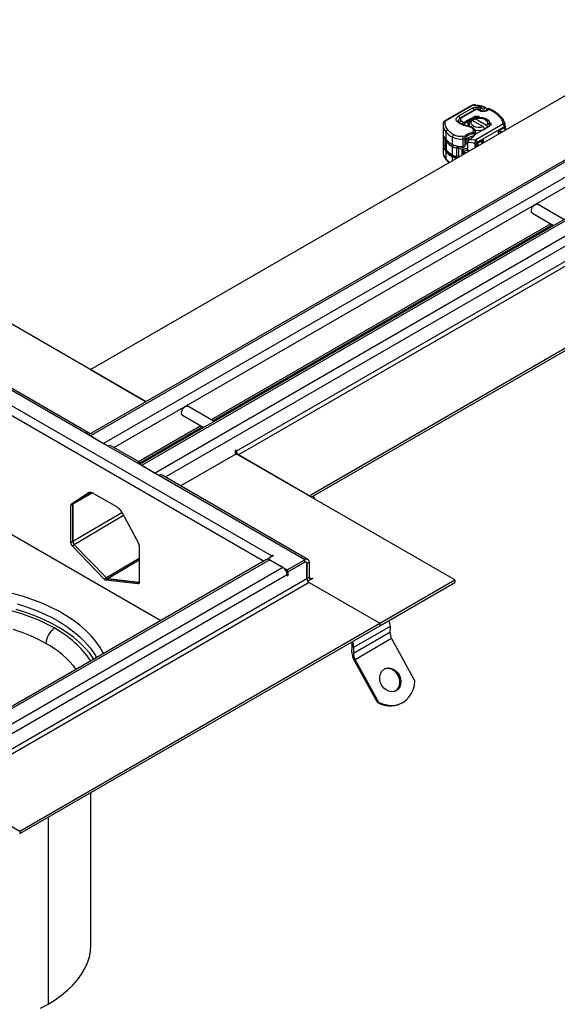
# Model space of a CAD drawing. Units: millimetres. Extents: x 0 to 420, y 0 to 297.
# Drawn here: x 123 to 140, y 58 to 90 of the extents above; entities that cross this region are included whole.
import ezdxf

# ---------------------------------------------------------------- set-up
doc = ezdxf.new("R2010")
doc.units = ezdxf.units.MM

msp = doc.modelspace()

# ---------------------------------------------------------------- linework, layer by layer
at = {"color": 7, "linetype": 'Continuous', "lineweight": 25}
for p, q in [((125.3779, 78.2139), (188.4754, 114.6393)), ((190.2375, 113.5743), (125.3193, 76.0979)), ((190.3375, 113.5644), (125.3779, 76.0641)), ((190.7617, 113.3195), (125.8022, 75.8192)), ((190.9031, 113.0746), (126.1436, 75.6897)), ((191.8874, 112.6219), (126.9693, 75.1454)), ((191.9874, 112.612), (127.0278, 75.1116)), ((127.4521, 74.8667), (192.4116, 112.367)), ((192.5531, 112.1221), (127.7935, 74.7372)), ((130.092, 75.5741), (193.1895, 111.9996)), ((193.2602, 111.8771), (130.1627, 75.4517)), ((132.449, 74.1318), (195.5465, 110.5572)), ((132.5197, 74.091), (195.5465, 110.4756)), ((137.7026, 86.7501), (136.8391, 86.2567)), ((137.7357, 86.7467), (136.8721, 86.2532)), ((137.7372, 86.6663), (137.2853, 86.4081)), ((137.7961, 86.6133), (137.3465, 86.3538)), ((137.8294, 86.61), (137.3799, 86.3505)), ((138.1037, 86.6945), (137.7979, 86.7568)), ((137.9001, 86.6188), (137.9148, 86.6156)), ((137.9384, 86.6242), (137.9143, 86.6295)), ((138.0334, 86.675), (137.9542, 86.6934)), ((138.121, 86.7045), (138.1226, 86.7039)), ((138.1988, 86.6073), (138.1988, 86.614)), ((137.5838, 86.2829), (137.7983, 86.3972)), ((137.8209, 86.3558), (137.6064, 86.2416)), ((137.7688, 86.3001), (137.8172, 86.3266)), ((137.7688, 86.2457), (137.7688, 86.3001)), ((137.8209, 86.3558), (137.7983, 86.3972)), ((137.8172, 86.3266), (138.1823, 86.1158)), ((137.8209, 86.3278), (137.8209, 86.3558)), ((137.8746, 86.3413), (137.8746, 86.3483)), ((137.953, 86.3834), (137.9244, 86.3471)), ((137.953, 86.3834), (137.9644, 86.3653)), ((137.9549, 86.3446), (137.9644, 86.3653)), ((137.9946, 86.5732), (138.0234, 86.565)), ((138.0417, 86.5747), (138.0129, 86.5828)), ((138.1544, 86.2952), (138.1412, 86.3028)), ((136.7824, 86.1292), (136.7824, 85.2583)), ((137.3664, 86.2562), (137.449, 86.2053)), ((137.449, 86.2053), (137.4522, 86.2072)), ((137.449, 86.2053), (137.4741, 86.1654)), ((137.4522, 86.2072), (137.5731, 86.277)), ((137.4522, 86.2072), (137.4758, 86.1664)), ((137.4741, 86.1654), (137.4758, 86.1664)), ((137.4758, 86.1664), (137.5967, 86.2362)), ((137.5731, 86.277), (137.5838, 86.2829)), ((137.5967, 86.2362), (137.5731, 86.277)), ((137.5838, 86.2829), (137.6064, 86.2416)), ((137.5967, 86.0873), (137.5967, 86.2362)), ((137.6064, 86.2416), (137.6064, 86.0855)), ((137.6193, 86.1396), (137.6193, 86.083)), ((137.7229, 86.2722), (137.6745, 86.2457)), ((138.0881, 86.0614), (137.7229, 86.2722)), ((138.0964, 85.9749), (137.794, 85.8003)), ((138.7145, 86.1467), (137.846, 85.6453)), ((138.7616, 86.065), (137.8932, 85.5637)), ((138.0822, 85.9669), (138.2801, 86.0907)), ((138.0822, 85.9669), (138.1067, 85.9811)), ((138.1271, 85.995), (138.0881, 86.0614)), ((138.1067, 85.9811), (138.0964, 85.9749)), ((138.3046, 86.1049), (138.1067, 85.9811)), ((138.1823, 86.1158), (138.2194, 86.0527)), ((138.2429, 86.161), (138.2923, 86.1897)), ((138.2637, 86.1504), (138.2429, 86.161)), ((138.2637, 86.1403), (138.2637, 86.1504)), ((138.283, 86.114), (138.2729, 86.0862)), ((138.3046, 86.1049), (138.2801, 86.0907)), ((138.5795, 85.9327), (138.7616, 86.0378)), ((138.7616, 86.065), (138.7616, 86.0378)), ((138.7909, 86.0791), (138.7907, 86.0588)), ((138.7908, 86.1083), (138.7909, 86.1059)), ((138.7909, 86.0786), (138.7909, 86.1059)), ((136.8194, 85.7393), (136.8008, 85.7287)), ((136.8008, 85.7287), (136.8008, 85.4456)), ((136.8516, 85.6664), (136.8516, 85.3942)), ((136.8778, 85.6524), (136.8778, 85.8919)), ((137.0849, 85.4892), (137.0849, 85.7287)), ((137.4228, 85.761), (137.5011, 85.7732)), ((137.4352, 85.4293), (137.4352, 85.6688)), ((137.4934, 85.4556), (137.4934, 85.6769)), ((137.5154, 85.6345), (137.5154, 85.6889)), ((137.5999, 85.6307), (137.5999, 85.71)), ((137.6084, 85.7145), (137.6084, 85.636)), ((137.6149, 85.6395), (137.6149, 85.7178)), ((137.6178, 85.6529), (137.6149, 85.6542)), ((137.6149, 85.6539), (137.6176, 85.6524)), ((137.6423, 85.6551), (137.627, 85.6451)), ((137.6423, 85.6551), (137.6362, 85.6516)), ((137.684, 85.6791), (137.6423, 85.6551)), ((137.6423, 85.6551), (137.821, 85.6397)), ((137.6598, 85.6651), (137.684, 85.6791)), ((137.738, 85.7562), (137.738, 85.7342)), ((137.742, 85.8856), (137.7631, 85.9354)), ((137.7558, 85.7638), (137.794, 85.8003)), ((137.7868, 85.7962), (137.7558, 85.7638)), ((137.7854, 85.8165), (137.7854, 85.7947)), ((137.7868, 85.7962), (137.794, 85.8003)), ((137.8122, 85.8293), (137.8122, 85.8109)), ((137.8303, 85.8905), (137.8296, 85.8782)), ((137.8296, 85.8782), (137.8296, 85.8209)), ((137.8303, 85.8213), (137.8303, 85.8906)), ((138.5795, 85.835), (138.5795, 85.9327)), ((136.8008, 85.4456), (136.8516, 85.4746)), ((136.8553, 85.3682), (136.8193, 85.3476)), ((136.8909, 85.3035), (136.8909, 85.5757)), ((137.0859, 85.1561), (137.0859, 85.4283)), ((137.2291, 85.1058), (137.2291, 85.378)), ((137.2859, 85.3874), (137.2859, 85.0882)), ((137.462, 85.2637), (137.395, 85.3453)), ((137.395, 85.3453), (137.4442, 85.2518)), ((137.395, 85.1512), (137.395, 85.3453)), ((137.5034, 85.4674), (137.5034, 85.6253)), ((137.5086, 85.628), (137.5086, 85.5431)), ((137.5086, 85.5431), (137.5706, 85.5788)), ((137.5706, 85.5244), (137.5322, 85.5022)), ((137.5762, 85.5715), (137.5706, 85.5897)), ((137.5706, 85.5897), (137.5706, 85.3444)), ((137.5762, 85.5715), (137.5762, 85.2994)), ((137.627, 85.6451), (137.6047, 85.634)), ((137.6194, 85.6418), (137.6047, 85.634)), ((137.6375, 85.6523), (137.61, 85.6368)), ((137.6149, 85.6306), (137.6149, 85.639)), ((137.8182, 85.5468), (137.8182, 85.3955)), ((137.8217, 85.3975), (137.8217, 85.5196)), ((137.8932, 85.5365), (138.0753, 85.6416)), ((137.8932, 85.5365), (137.8932, 85.5637)), ((138.0753, 85.6416), (138.0753, 85.5439)), ((136.8778, 85.0209), (136.8778, 85.2604)), ((137.0849, 84.9721), (137.0849, 85.0973)), ((137.4442, 85.1796), (137.4442, 85.2518)), ((137.462, 85.2637), (137.5035, 85.2138)), ((140.6888, 83.0655), (139.8391, 83.5561)), ((139.6724, 83.2674), (140.3554, 82.8731)), ((140.2641, 82.9258), (129.2838, 76.587)), ((140.3226, 82.892), (129.3423, 76.5532)), ((127.1813, 77.1728), (120.6639, 80.9352)), ((125.2365, 76.1457), (120.5224, 78.8671)), ((125.3365, 76.1556), (120.6224, 78.877)), ((120.7346, 78.2548), (131.2469, 72.1862)), ((125.3779, 78.2139), (127.1813, 77.1728)), ((130.9762, 72.0159), (120.6639, 77.969)), ((129.3751, 76.5343), (128.5254, 77.0248)), ((128.3587, 76.7361), (129.0417, 76.3418)), ((125.9436, 75.7375), (125.2365, 76.1457)), ((128.9504, 76.3945), (126.9366, 75.2319)), ((129.0089, 76.3608), (126.9943, 75.1978)), ((125.3779, 76.0641), (125.8022, 75.8192)), ((126.8864, 75.1933), (125.9436, 75.7375)), ((126.9864, 75.2032), (126.0436, 75.7474)), ((128.2886, 74.4514), (130.092, 75.4925)), ((130.0731, 75.6041), (130.092, 75.615)), ((130.0731, 75.4816), (130.0731, 75.6041)), ((130.092, 75.5741), (130.0731, 75.585)), ((130.092, 75.615), (130.092, 75.5741)), ((137.163, 71.4105), (130.092, 75.4925)), ((127.5935, 74.7851), (126.8864, 75.1933)), ((132.449, 74.1318), (130.1627, 75.4517)), ((127.4521, 74.8667), (127.0278, 75.1116)), ((132.3076, 72.0637), (127.5935, 74.7851)), ((132.4076, 72.0736), (127.6935, 74.795)), ((124.7605, 73.8597), (125.308, 74.2216)), ((125.45, 74.2239), (124.8122, 73.8558)), ((125.4128, 74.2362), (124.8312, 73.9005)), ((125.3382, 74.2356), (124.8312, 73.9005)), ((124.8312, 73.9005), (125.3382, 74.2356)), ((125.3197, 74.2283), (125.308, 74.2216)), ((125.4804, 74.2087), (126.2182, 73.7827)), ((124.8312, 73.9005), (124.7605, 73.8597)), ((132.578, 74.1246), (132.6323, 74.026)), ((121.4417, 73.6823), (127.6522, 70.097)), ((124.8122, 73.8558), (124.7415, 73.815)), ((124.7415, 72.609), (124.7415, 73.815)), ((124.8122, 73.8558), (124.8122, 72.6498)), ((124.8122, 72.6498), (124.8122, 73.8558)), ((126.3972, 73.5846), (124.8122, 72.6498)), ((126.3906, 73.5966), (126.9381, 72.6026)), ((126.4506, 73.4878), (124.857, 72.548)), ((124.8122, 72.6498), (124.7415, 72.609)), ((124.857, 72.548), (124.7863, 72.5072)), ((125.8234, 71.4367), (124.7863, 72.5072)), ((124.857, 72.548), (125.8941, 71.4775)), ((125.8941, 71.4775), (124.857, 72.548)), ((126.9571, 72.5359), (126.9571, 71.33)), ((131.0762, 72.0736), (120.7053, 66.0866)), ((131.1762, 72.0637), (120.8053, 66.0767)), ((126.9571, 72.1045), (125.8941, 71.4775)), ((126.9571, 72.044), (125.9459, 71.4476)), ((131.3011, 72.1957), (131.1243, 72.0936)), ((131.1243, 72.0936), (131.7419, 71.7371)), ((131.1243, 72.0936), (131.1243, 72.0823)), ((131.1762, 72.0637), (131.6005, 71.8188)), ((131.2469, 72.1862), (131.2823, 72.2066)), ((131.2469, 72.1862), (131.2469, 72.1644)), ((131.2823, 72.2066), (131.3011, 72.1957)), ((131.2823, 72.2066), (131.2823, 72.1848)), ((131.7419, 71.7371), (132.3076, 72.0637)), ((131.7419, 71.6555), (132.3076, 71.982)), ((132.3076, 71.982), (131.7607, 71.6664)), ((132.3076, 71.982), (132.3076, 72.0637)), ((132.449, 71.982), (132.3783, 71.9412)), ((132.449, 71.982), (132.449, 71.4921)), ((121.2296, 65.8318), (131.6005, 71.8188)), ((131.7229, 71.6664), (131.7419, 71.6555)), ((131.7419, 71.7371), (131.7419, 71.6555)), ((131.7607, 71.6664), (131.7607, 71.5439)), ((132.3783, 71.9412), (132.3783, 71.4513)), ((132.3783, 71.4513), (132.3783, 71.9412)), ((120.7346, 64.7295), (132.3783, 71.4513)), ((132.449, 71.3288), (120.8053, 64.6071)), ((131.7419, 71.5738), (121.371, 65.5868)), ((125.8941, 71.4775), (125.8234, 71.4367)), ((125.9459, 71.4476), (125.8752, 71.4068)), ((126.9123, 71.2798), (125.8752, 71.4068)), ((125.9459, 71.4476), (126.9569, 71.3239)), ((126.9569, 71.3239), (125.9459, 71.4476)), ((131.7419, 71.5738), (131.7419, 71.533)), ((131.7607, 71.5439), (131.7419, 71.5548)), ((131.7607, 71.5439), (131.7419, 71.533)), ((132.3783, 71.4513), (132.449, 71.4921)), ((132.4102, 71.3663), (132.4066, 71.3696)), ((132.5739, 71.4608), (132.4093, 71.3658)), ((132.449, 71.4921), (132.5197, 71.4513)), ((132.449, 71.3288), (134.7353, 70.009)), ((132.449, 71.3288), (134.7353, 70.009)), ((132.5197, 71.4513), (132.555, 71.4717)), ((132.5197, 71.4513), (132.5197, 71.4295)), ((132.555, 71.4717), (132.5739, 71.4608)), ((132.555, 71.4717), (132.555, 71.4499)), ((134.7353, 70.009), (137.163, 71.4105)), ((134.7353, 69.9273), (137.163, 71.3288)), ((137.163, 71.4105), (137.163, 71.3288)), ((126.9522, 71.3029), (126.9123, 71.2798)), ((123.0916, 63.2872), (134.7353, 70.009)), ((123.0916, 63.2055), (134.7353, 69.9273)), ((135.0683, 69.9058), (133.8898, 69.2255)), ((134.7353, 70.009), (134.7353, 69.9273)), ((134.7353, 70.009), (134.7353, 69.9273)), ((135.0683, 69.9058), (135.0625, 69.7187)), ((133.884, 69.0384), (135.0625, 69.7187)), ((135.1194, 69.5103), (133.9409, 68.83)), ((135.1194, 69.5103), (135.8745, 68.1393)), ((133.8369, 69.0675), (133.8427, 69.2546)), ((133.8898, 69.2255), (133.884, 69.0384)), ((134.6615, 67.4417), (133.9064, 68.8127)), ((133.9409, 68.83), (134.696, 67.459)), ((134.696, 67.459), (134.6615, 67.4417)), ((135.4064, 67.4107), (135.4409, 67.4279)), ((120.8053, 64.6071), (123.0916, 63.2872)), ((125.3972, 59.625), (125.3972, 64.5365)), ((124.0108, 63.7362), (124.0108, 57.6929)), ((123.0916, 63.2872), (123.0916, 63.2055))]:
    msp.add_line(p, q, dxfattribs=at)
at = {"color": 7, "linetype": 'Continuous', "lineweight": 25, "flags": 128}
for points in [[(137.8067, 86.7684), (137.8064, 86.7684), (137.8038, 86.767), (137.8009, 86.763), (137.7979, 86.7568)], [(137.9143, 86.6295), (137.9132, 86.6296), (137.9091, 86.6284), (137.9047, 86.6248), (137.9001, 86.6188)], [(137.8172, 86.3266), (137.8988, 86.3448), (137.9862, 86.3467), (138.07, 86.3322), (138.1412, 86.3029), (138.1921, 86.2618), (138.2172, 86.2134), (138.2138, 86.1629), (138.1823, 86.1158)], [(138.0973, 86.5575), (138.0958, 86.5639), (138.0944, 86.568), (138.0931, 86.5696), (138.0929, 86.5696)], [(137.2729, 86.2441), (137.2737, 86.2543), (137.2796, 86.2738)], [(137.2792, 86.2244), (137.277, 86.2339), (137.2761, 86.244)], [(137.5904, 86.0752), (137.5938, 86.0814), (137.597, 86.0853), (137.6, 86.0867), (137.6004, 86.0867)], [(138.0881, 86.0614), (138.0064, 86.0432), (137.919, 86.0413), (137.8352, 86.0558), (137.7641, 86.0851), (137.7132, 86.1262), (137.6881, 86.1746), (137.6914, 86.2251), (137.7229, 86.2722)], [(138.2637, 86.1504), (138.2759, 86.1454), (138.2858, 86.1388), (138.2929, 86.1312), (138.297, 86.1229), (138.2976, 86.1142), (138.2949, 86.1057), (138.289, 86.0977), (138.2801, 86.0907)], [(137.5762, 85.2994), (137.6057, 85.2943), (137.6351, 85.2898)], [(139.6724, 83.2674), (139.6724, 83.2674), (139.6469, 83.2968), (139.6379, 83.3437), (139.6469, 83.4009), (139.6724, 83.4598), (139.7107, 83.5114), (139.7557, 83.5478), (139.8008, 83.5635), (139.8391, 83.5561)], [(128.3587, 76.7361), (128.3587, 76.7361), (128.3332, 76.7655), (128.3242, 76.8124), (128.3332, 76.8697), (128.3587, 76.9286), (128.3969, 76.9802), (128.442, 77.0165), (128.4871, 77.0322), (128.5254, 77.0248)], [(126.9571, 71.33), (126.9563, 71.3182), (126.954, 71.3077), (126.9501, 71.2986), (126.9449, 71.2911), (126.9383, 71.2853), (126.9305, 71.2815), (126.9218, 71.2797), (126.9123, 71.2798)], [(125.806, 69.0312), (125.695, 69.2226), (125.5605, 69.4122), (125.4047, 69.5963), (125.2281, 69.774), (125.0315, 69.9445), (124.8159, 70.1072), (124.5821, 70.2614), (124.3311, 70.4062), (124.0642, 70.5412), (123.7823, 70.6657), (123.4868, 70.7791), (123.179, 70.8811), (122.8602, 70.9711)], [(124.223, 69.8451), (123.9718, 69.9805), (123.7052, 70.1057), (123.4244, 70.2201), (123.1308, 70.3232), (122.8256, 70.4145)], [(125.4932, 68.8506), (125.3587, 69.0357), (125.2023, 69.2159), (125.0253, 69.3895), (124.8283, 69.5558), (124.6124, 69.7141), (124.3784, 69.8636), (124.1275, 70.0036), (123.8608, 70.1336), (123.5795, 70.2528), (123.2849, 70.3608), (122.9783, 70.4571)], [(123.0095, 70.6385), (123.3138, 70.5414), (123.6062, 70.4327), (123.8852, 70.3129), (124.1497, 70.1825), (124.3983, 70.0422), (124.63, 69.8925), (124.8438, 69.7341), (125.0386, 69.5678), (125.2136, 69.3944), (125.368, 69.2145), (125.5011, 69.029), (125.5791, 68.9002)], [(123.9401, 69.3552), (123.6981, 69.4853), (123.4405, 69.6051), (123.1688, 69.714), (122.8844, 69.8114)], [(135.2696, 67.8276), (135.1932, 67.798), (135.1095, 67.7922), (135.0237, 67.8107), (134.9412, 67.8523), (134.8673, 67.9143), (134.8065, 67.9929), (134.7627, 68.0831), (134.7386, 68.1792), (134.7358, 68.2753), (134.7544, 68.3652), (134.7932, 68.4433), (134.8499, 68.5048), (134.9208, 68.5458), (135.0015, 68.5636), (135.0869, 68.5571), (135.1717, 68.5269), (135.2505, 68.4747), (135.3184, 68.4038), (135.3711, 68.3188), (135.4053, 68.2249), (135.4189, 68.128), (135.4109, 68.0343), (135.382, 67.9496), (135.3339, 67.8792), (135.2696, 67.8276)], [(135.2351, 67.8104), (135.2994, 67.862), (135.3475, 67.9324), (135.3765, 68.0171), (135.3844, 68.1108), (135.3708, 68.2077), (135.3366, 68.3016), (135.2839, 68.3866), (135.216, 68.4575), (135.1372, 68.5097), (135.0524, 68.5399), (134.967, 68.5463), (134.8863, 68.5285), (134.881, 68.5264)], [(134.696, 67.459), (134.8289, 67.4011), (134.9649, 67.3651), (135.1008, 67.3517), (135.2337, 67.3614), (135.3605, 67.3938), (135.4786, 67.4482), (135.5851, 67.5234), (135.6779, 67.6178), (135.7547, 67.7292), (135.8139, 67.8552), (135.8541, 67.9929), (135.8745, 68.1393)], [(124.0108, 57.6929), (124.2386, 57.834), (124.4485, 57.984), (124.6396, 58.1422), (124.8109, 58.3078), (124.9615, 58.48), (125.0907, 58.6578), (125.1979, 58.8405), (125.2825, 59.0271), (125.344, 59.2167), (125.3823, 59.4083), (125.397, 59.6009), (125.3972, 59.625)], [(123.7664, 57.5614), (124.0108, 57.6929)]]:
    msp.add_lwpolyline(points, dxfattribs=at)
at = {"color": 7, "linetype": 'Continuous', "lineweight": 25}
for centre, radius, start, end in [((137.7161, 86.7197), 0.0333, 54.07491, 114.02523), ((137.6792, 86.5782), 0.1055, 14.57814, 56.63202), ((137.8099, 86.5827), 0.0335, 54.38242, 114.30712), ((138.1221, 86.603), 0.1908, 151.69235, 173.22539), ((138.1204, 86.6856), 0.0189, 88.15796, 151.73153), ((137.2294, 86.3217), 0.1029, 2.56834, 57.09304), ((137.3603, 86.3232), 0.0335, 54.38842, 114.23833), ((137.8652, 86.27), 0.0966, 52.48651, 117.3045), ((138.0112, 86.564), 0.019, 84.87449, 150.95509), ((138.0399, 86.5559), 0.0188, 84.13598, 151.09915), ((138.6571, 86.3102), 0.048, 44.4261, 110.31803), ((137.1448, 86.1372), 0.3626, 181.79294, 222.57386), ((136.8436, 86.1724), 0.0577, 81.03007, 173.9461), ((136.8526, 86.2263), 0.0333, 54.07566, 114.01668), ((136.8875, 86.2208), 0.0359, 115.34406, 166.11423), ((137.2741, 86.1741), 0.0403, 54.46513, 117.79898), ((137.4044, 86.171), 0.0933, 114.02489, 165.41773), ((137.7601, 85.953), 0.327, 118.04134, 119.98768), ((137.7477, 86.1412), 0.1276, 124.9783, 210.73635), ((138.6593, 86.0604), 0.1025, 2.60548, 57.39452), ((138.7315, 86.1019), 0.0597, 6.24275, 96.96954), ((138.7413, 86.1105), 0.0498, 294.07357, 354.60629), ((138.7411, 86.0834), 0.05, 294.26477, 355.00259), ((138.9127, 86.0444), 0.1512, 182.508, 215.62296), ((137.2122, 85.9398), 0.4409, 207.00301, 220.6766), ((136.983, 85.6696), 0.1315, 182.36124, 225.55249), ((136.9587, 85.8848), 0.0812, 105.03834, 175.0112), ((137.4299, 86.3796), 0.7366, 221.45308, 242.06948), ((137.1893, 85.7243), 0.1046, 123.96752, 177.56041), ((137.3586, 86.275), 0.611, 243.38279, 277.19874), ((137.0831, 85.6686), 0.3521, 0.02202, 15.21398), ((137.3292, 86.6456), 0.9825, 276.19244, 279.62068), ((137.7682, 85.4364), 0.3212, 95.39474, 141.92089), ((137.7833, 85.4828), 0.3585, 95.29218, 134.73716), ((137.5411, 85.8766), 0.2425, 299.2929, 332.28423), ((137.7655, 85.871), 0.0645, 6.41877, 92.17186), ((137.953, 86.5029), 0.5559, 254.19845, 282.08368), ((137.705, 85.8948), 0.1257, 328.55797, 352.37789), ((137.9189, 86.228), 0.3079, 299.98708, 302.01287), ((137.2122, 85.5478), 0.4409, 207.00301, 220.6766), ((136.9826, 85.3972), 0.1311, 181.29795, 225.60086), ((137.4299, 86.14), 0.7366, 221.45308, 242.06948), ((136.9624, 85.5729), 0.0716, 139.39207, 177.72699), ((137.4417, 86.1015), 0.7615, 223.67002, 242.14501), ((137.3586, 86.0354), 0.611, 243.38279, 277.19874), ((137.1879, 85.4244), 0.1021, 146.9418, 177.83852), ((137.3247, 85.8795), 0.5106, 242.11282, 259.20458), ((137.7516, 86.4304), 1.1423, 245.93999, 251.8052), ((137.8187, 86.6378), 1.3602, 251.85156, 259.73271), ((137.328, 86.4151), 0.9917, 276.20093, 278.25748), ((137.4949, 85.6487), 0.025, 289.87731, 325.17599), ((137.4905, 85.5749), 0.0366, 290.64593, 299.7287), ((137.5598, 85.5454), 0.0512, 182.60548, 237.39452), ((137.8555, 87.1091), 1.5627, 259.70597, 268.6322), ((139.3158, 85.547), 1.4977, 176.45176, 180.00757), ((137.8247, 85.6929), 0.1462, 267.4154, 297.91043), ((137.8252, 85.6642), 0.1446, 268.59959, 298.01686), ((137.7908, 85.559), 0.1025, 2.60548, 57.39452), ((138.0423, 85.5424), 0.1492, 182.27722, 215.85374), ((137.0983, 85.2585), 0.316, 180.05078, 191.96583), ((137.1739, 85.2821), 0.3948, 193.0414, 221.41867), ((137.4299, 85.7481), 0.7366, 221.45308, 242.06948), ((137.3763, 85.4517), 0.6589, 220.83177, 234.15382), ((136.9175, 85.02), 0.0397, 178.6295, 219.71582), ((137.4417, 85.8293), 0.7615, 223.67002, 242.14501), ((136.9294, 85.3022), 0.0385, 177.97614, 222.99932), ((137.324, 85.5454), 0.5079, 241.9128, 257.90221), ((137.1169, 85.1517), 0.0313, 172.02977, 237.7647), ((137.3247, 85.6074), 0.5106, 242.11282, 259.20458), ((125.2916, 76.0794), 0.0863, 31.45585, 129.70851), ((126.0022, 75.6558), 0.1006, 65.69288, 125.61758), ((130.2455, 75.5811), 0.1537, 182.60548, 237.39452), ((126.9415, 75.1269), 0.0863, 31.45585, 129.70851), ((127.6521, 74.7033), 0.1006, 65.69288, 125.61758), ((125.3838, 74.0762), 0.1639, 53.87722, 117.52369), ((124.8635, 73.8604), 0.0515, 128.84755, 185.12439), ((124.8635, 73.8604), 0.0515, 128.84755, 185.12439), ((124.7928, 73.8196), 0.0515, 128.84755, 185.12439), ((125.9603, 73.3708), 0.486, 27.6872, 57.93972), ((124.8974, 72.6168), 0.1561, 182.86857, 224.62007), ((124.9681, 72.6576), 0.1561, 182.86857, 224.62007), ((126.8145, 72.5313), 0.1427, 1.84797, 29.96668), ((131.1176, 71.9819), 0.1006, 54.38242, 114.30712), ((131.3833, 71.9611), 0.2632, 121.22186, 141.85259), ((132.3628, 71.996), 0.0873, 350.78596, 129.20329), ((132.3352, 71.9482), 0.0437, 350.78596, 129.20329), ((132.3352, 71.9482), 0.0437, 350.78596, 129.20329), ((131.4348, 71.5599), 0.3074, 2.60548, 57.39452), ((125.8932, 71.4977), 0.0927, 221.16432, 258.84105), ((125.9639, 71.5385), 0.0927, 221.16432, 258.84105), ((132.5318, 71.4583), 0.1537, 182.60548, 237.39452), ((132.4921, 71.4851), 0.0437, 170.78596, 309.20329), ((134.5204, 69.9102), 0.5479, 359.54671, 20.26874), ((124.5542, 69.3272), 0.6147, 122.60548, 177.39452), ((122.6202, 66.8992), 3.3537, 34.33525, 61.45136), ((133.3419, 69.2298), 0.5479, 359.54671, 20.26874), ((135.4833, 69.7216), 0.4208, 180.38308, 210.1337), ((122.4186, 66.5756), 3.1688, 37.8532, 61.30444), ((133.3881, 69.2591), 0.4546, 359.43431, 17.95676), ((134.3512, 69.0709), 0.5143, 180.38308, 210.1337), ((134.3048, 69.0412), 0.4208, 180.38308, 210.1337), ((135.064, 68.1466), 0.8117, 240.27303, 294.94934)]:
    msp.add_arc(centre, radius, start, end, dxfattribs=at)
for centre, major_axis, ratio, start_param, end_param in [((137.3241, 85.9452), (0.4729, 0.7025), 0.5256165, 4.2959466, 4.3355292), ((137.484, 85.4828), (0.0263, 0.039), 0.5256165, 4.3355292, 4.6712858), ((124.8829, 72.609), (-0.05, 0.0866), 0.5773815, 0.7855378, 1.9811082)]:
    msp.add_ellipse(centre, major_axis=major_axis, ratio=ratio, start_param=start_param, end_param=end_param, dxfattribs=at)
for points, knots in [([(137.8069, 86.7684), (137.797, 86.7692), (137.7702, 86.7715), (137.7333, 86.7652), (137.7106, 86.7541), (137.7026, 86.7501)], [0, 0, 0, 0, 0.2720038, 0.7411175, 1, 1, 1, 1]), ([(137.7979, 86.7568), (137.7923, 86.7573), (137.7812, 86.7583), (137.7644, 86.7567), (137.7485, 86.753), (137.7399, 86.7488), (137.7357, 86.7467)], [0, 0, 0, 0, 0.2498654, 0.4999913, 0.7498656, 1, 1, 1, 1]), ([(137.7372, 86.6663), (137.7519, 86.6734), (137.7819, 86.688), (137.8383, 86.6996), (137.8979, 86.7025), (137.9357, 86.6964), (137.9542, 86.6934)], [0, 0, 0, 0, 0.244907, 0.5, 0.755093, 1, 1, 1, 1]), ([(137.9143, 86.6295), (137.9046, 86.6311), (137.8782, 86.6353), (137.8357, 86.6316), (137.8085, 86.619), (137.7961, 86.6133)], [0, 0, 0, 0, 0.2422051, 0.6537851, 1, 1, 1, 1]), ([(138.1207, 86.7034), (138.088, 86.7124), (138.0106, 86.7336), (137.9048, 86.7544), (137.8317, 86.7643), (137.8066, 86.7677)], [0, 0, 0, 0, 0.3244295, 0.7687372, 1, 1, 1, 1]), ([(137.9148, 86.6156), (137.9198, 86.6192), (137.9284, 86.6254), (137.9354, 86.6238), (137.9382, 86.6232)], [0, 0, 0, 0, 0.5912945, 1, 1, 1, 1]), ([(137.9464, 86.6196), (137.9422, 86.6209), (137.9326, 86.6238), (137.9212, 86.6185), (137.9148, 86.6156)], [0, 0, 0, 0, 0.44524337, 1, 1, 1, 1]), ([(137.9382, 86.6232), (137.9396, 86.6232), (137.9435, 86.6233), (137.9461, 86.6203), (137.9478, 86.6184)], [0, 0, 0, 0, 0.365143, 1, 1, 1, 1]), ([(137.958, 86.612), (137.9577, 86.6125), (137.9557, 86.6157), (137.9519, 86.6189), (137.9476, 86.6195), (137.9464, 86.6196)], [0, 0, 0, 0, 0.1047316, 0.7640281, 1, 1, 1, 1]), ([(138.013, 86.5829), (138.005, 86.5855), (137.989, 86.5907), (137.9713, 86.6005), (137.961, 86.6087), (137.9589, 86.6115), (137.9584, 86.6123)], [0, 0, 0, 0, 0.2944926, 0.5912029, 0.8875704, 1, 1, 1, 1]), ([(137.9719, 86.606), (137.9729, 86.6102), (137.975, 86.6188), (137.981, 86.6317), (137.9915, 86.6478), (138.0085, 86.665), (138.0251, 86.6717), (138.0334, 86.675)], [0, 0, 0, 0, 0.1383354, 0.28723197, 0.42938022, 0.71411998, 1, 1, 1, 1]), ([(138.0334, 86.675), (138.0327, 86.6724), (138.0313, 86.6671), (138.0343, 86.659), (138.0407, 86.6515), (138.0507, 86.6456), (138.0627, 86.6415), (138.0761, 86.6395), (138.0903, 86.6395), (138.1041, 86.6421), (138.1162, 86.6467), (138.1251, 86.6531), (138.1308, 86.6604), (138.1328, 86.6683), (138.131, 86.6766), (138.1248, 86.6841), (138.1157, 86.6905), (138.1077, 86.6932), (138.1037, 86.6945)], [0, 0, 0, 0, 0.0615029, 0.1230828, 0.1879669, 0.2530095, 0.3126411, 0.3724309, 0.4361362, 0.4999968, 0.5637021, 0.6275628, 0.6871943, 0.746984, 0.8118682, 0.876911, 0.9384171, 1, 1, 1, 1]), ([(138.2031, 86.6124), (138.2016, 86.6099), (138.1985, 86.6049), (138.1798, 86.5916), (138.1562, 86.5814), (138.1288, 86.5739), (138.1071, 86.5702), (138.0943, 86.5698), (138.093, 86.5697)], [0, 0, 0, 0, 0.2183366, 0.437584, 0.6141017, 0.7790379, 0.9778616, 1, 1, 1, 1]), ([(138.2614, 86.6335), (138.2541, 86.6238), (138.2393, 86.6042), (138.1999, 86.5807), (138.1516, 86.5636), (138.1151, 86.5595), (138.0973, 86.5575)], [0, 0, 0, 0, 0.2449594, 0.5, 0.7550406, 1, 1, 1, 1]), ([(138.1988, 86.614), (138.1976, 86.6242), (138.1953, 86.6443), (138.1774, 86.671), (138.1525, 86.6923), (138.1323, 86.7002), (138.1226, 86.7039)], [0, 0, 0, 0, 0.2638722, 0.521994, 0.7689514, 1, 1, 1, 1]), ([(138.2614, 86.6335), (138.2531, 86.6343), (138.2367, 86.6359), (138.2154, 86.6279), (138.2075, 86.6172), (138.2036, 86.612)], [0, 0, 0, 0, 0.3375953, 0.6751906, 1, 1, 1, 1]), ([(138.2473, 86.6442), (138.2391, 86.6414), (138.2258, 86.6368), (138.2115, 86.6248), (138.207, 86.6164), (138.205, 86.6127)], [0, 0, 0, 0, 0.4735784, 0.772179, 1, 1, 1, 1]), ([(138.2898, 86.6391), (138.2895, 86.6393), (138.2829, 86.6441), (138.2675, 86.6465), (138.2535, 86.6449), (138.2473, 86.6442)], [0, 0, 0, 0, 0.0228654, 0.5606541, 1, 1, 1, 1]), ([(138.2893, 86.6389), (138.2855, 86.6401), (138.2774, 86.6428), (138.2669, 86.6367), (138.2614, 86.6335)], [0, 0, 0, 0, 0.4630158, 1, 1, 1, 1]), ([(138.691, 86.343), (138.6683, 86.369), (138.6202, 86.4239), (138.5286, 86.5001), (138.4209, 86.5712), (138.3402, 86.6174), (138.2931, 86.6374), (138.2893, 86.639)], [0, 0, 0, 0, 0.2263351, 0.4781753, 0.728902, 0.9778967, 1, 1, 1, 1]), ([(137.2553, 86.2097), (137.2403, 86.225), (137.2092, 86.2566), (137.202, 86.3124), (137.2259, 86.3666), (137.2659, 86.3946), (137.2853, 86.4081)], [0, 0, 0, 0, 0.2421088, 0.5, 0.7578912, 1, 1, 1, 1]), ([(137.3466, 86.3537), (137.3463, 86.3535), (137.3338, 86.3478), (137.3132, 86.3304), (137.2887, 86.2996), (137.2753, 86.2681), (137.2776, 86.2491), (137.2783, 86.2439)], [0, 0, 0, 0, 0.0085842, 0.2848392, 0.5786464, 0.8857924, 1, 1, 1, 1]), ([(137.3799, 86.3505), (137.3707, 86.344), (137.3518, 86.3307), (137.3407, 86.3049), (137.3443, 86.2784), (137.3592, 86.2634), (137.3664, 86.2562)], [0, 0, 0, 0, 0.2421088, 0.5, 0.7578912, 1, 1, 1, 1]), ([(137.8746, 86.3483), (137.8797, 86.3485), (137.8903, 86.349), (137.9039, 86.3487), (137.9157, 86.3479), (137.9212, 86.3471), (137.924, 86.3466)], [0, 0, 0, 0, 0.2432246, 0.4994914, 0.7382126, 1, 1, 1, 1]), ([(137.9644, 86.3653), (137.9851, 86.3651), (138.0265, 86.3648), (138.1065, 86.352), (138.1961, 86.3205), (138.271, 86.2607), (138.2852, 86.2134), (138.2923, 86.1897)], [0, 0, 0, 0, 0.1252838, 0.2506914, 0.5000424, 0.7491854, 1, 1, 1, 1]), ([(138.0824, 86.5693), (138.0731, 86.5697), (138.0602, 86.5704), (138.0469, 86.5731), (138.0429, 86.5744), (138.0418, 86.5748)], [0, 0, 0, 0, 0.6466041, 0.9011351, 1, 1, 1, 1]), ([(138.7876, 86.1221), (138.7873, 86.1308), (138.7861, 86.167), (138.7638, 86.229), (138.7314, 86.2944), (138.7005, 86.3301), (138.6898, 86.3425)], [0, 0, 0, 0, 0.1106759, 0.4599926, 0.8125168, 1, 1, 1, 1]), ([(136.789, 86.1852), (136.7862, 86.1739), (136.7814, 86.1541), (136.7836, 86.134), (136.7845, 86.1254)], [0, 0, 0, 0, 0.5725235, 1, 1, 1, 1]), ([(136.8391, 86.2567), (136.8299, 86.2504), (136.8106, 86.2374), (136.793, 86.2114), (136.7885, 86.1925), (136.7868, 86.1854)], [0, 0, 0, 0, 0.36393775, 0.76147155, 1, 1, 1, 1]), ([(137.2979, 86.207), (137.2967, 86.2079), (137.2877, 86.2141), (137.2793, 86.2258), (137.2732, 86.2372), (137.2734, 86.2419), (137.2735, 86.2441)], [0, 0, 0, 0, 0.0511088, 0.3732749, 0.7192783, 1, 1, 1, 1]), ([(137.6006, 86.0868), (137.599, 86.087), (137.5744, 86.0903), (137.5281, 86.1002), (137.463, 86.1186), (137.4015, 86.1426), (137.3467, 86.1717), (137.3118, 86.1938), (137.2986, 86.2063), (137.2978, 86.207)], [0, 0, 0, 0, 0.012443, 0.196874, 0.3845555, 0.5817565, 0.7829393, 0.9865415, 1, 1, 1, 1]), ([(137.4018, 86.1235), (137.4025, 86.1311), (137.4036, 86.1426), (137.4098, 86.1589), (137.4175, 86.1742), (137.4278, 86.188), (137.4394, 86.1991), (137.4458, 86.2032), (137.449, 86.2053)], [0, 0, 0, 0, 0.2512887, 0.3786799, 0.5068557, 0.7419028, 0.8681972, 1, 1, 1, 1]), ([(137.4741, 86.1654), (137.4711, 86.163), (137.4651, 86.1583), (137.4577, 86.1477), (137.4526, 86.136), (137.4519, 86.1288), (137.4516, 86.1252)], [0, 0, 0, 0, 0.2543788, 0.5057555, 0.7538042, 1, 1, 1, 1]), ([(137.7631, 85.9354), (137.7624, 85.9505), (137.761, 85.9817), (137.724, 86.0247), (137.6656, 86.059), (137.615, 86.0699), (137.5904, 86.0752)], [0, 0, 0, 0, 0.2423854, 0.5, 0.7576146, 1, 1, 1, 1]), ([(137.8292, 85.8905), (137.8296, 85.8931), (137.8326, 85.9145), (137.8186, 85.954), (137.7885, 85.9996), (137.746, 86.035), (137.6998, 86.0599), (137.6533, 86.0755), (137.6213, 86.0845), (137.6033, 86.0858), (137.6003, 86.086)], [0, 0, 0, 0, 0.0256909, 0.2148437, 0.3924321, 0.5628412, 0.7294313, 0.8564949, 0.9763217, 1, 1, 1, 1]), ([(138.2637, 86.1279), (138.2681, 86.1241), (138.2732, 86.1198), (138.277, 86.1149), (138.2775, 86.1143)], [0, 0, 0, 0, 0.868583, 1, 1, 1, 1]), ([(138.7909, 86.0791), (138.7899, 86.0545), (138.7884, 86.0191), (138.7915, 85.9788), (138.7972, 85.9652), (138.7987, 85.9615)], [0, 0, 0, 0, 0.62537037, 0.89927552, 1, 1, 1, 1]), ([(138.7909, 86.0791), (138.792, 86.0547), (138.7935, 86.0181), (138.8009, 85.9772), (138.8085, 85.9635), (138.8099, 85.9609)], [0, 0, 0, 0, 0.6148768, 0.9248989, 1, 1, 1, 1]), ([(136.8008, 85.7287), (136.8009, 85.7337), (136.8012, 85.7437), (136.8034, 85.7524), (136.8069, 85.7555), (136.8121, 85.7524), (136.8168, 85.744), (136.8193, 85.7396)], [0, 0, 0, 0, 0.1755646, 0.3506471, 0.5377369, 0.7542062, 1, 1, 1, 1]), ([(136.8537, 85.6884), (136.8533, 85.6872), (136.8508, 85.6791), (136.8525, 85.6706), (136.8539, 85.6633)], [0, 0, 0, 0, 0.1444311, 1, 1, 1, 1]), ([(137.1309, 85.811), (137.1509, 85.8014), (137.1915, 85.7818), (137.2656, 85.7641), (137.3445, 85.7556), (137.397, 85.7593), (137.4228, 85.761)], [0, 0, 0, 0, 0.2464518, 0.5, 0.7535482, 1, 1, 1, 1]), ([(137.4934, 85.6769), (137.4934, 85.681), (137.4935, 85.6893), (137.4939, 85.7036), (137.4946, 85.7184), (137.4958, 85.7361), (137.4978, 85.7564), (137.5, 85.7674), (137.5011, 85.7732)], [0, 0, 0, 0, 0.1320008, 0.264701, 0.398934, 0.5354082, 0.7568201, 1, 1, 1, 1]), ([(137.5011, 85.7732), (137.5142, 85.7864), (137.5408, 85.8131), (137.5986, 85.8458), (137.666, 85.8716), (137.7169, 85.881), (137.742, 85.8856)], [0, 0, 0, 0, 0.2470613, 0.5, 0.7529387, 1, 1, 1, 1]), ([(137.5154, 85.6889), (137.5155, 85.6911), (137.5156, 85.6954), (137.5166, 85.7027), (137.5181, 85.71), (137.5207, 85.7191), (137.5249, 85.7293), (137.529, 85.7347), (137.531, 85.7374)], [0, 0, 0, 0, 0.13168211, 0.26196775, 0.38667619, 0.51474573, 0.75773536, 1, 1, 1, 1]), ([(137.742, 85.8856), (137.7508, 85.8847), (137.7679, 85.8829), (137.7871, 85.8729), (137.7993, 85.862), (137.8066, 85.852), (137.8113, 85.8409), (137.8119, 85.8332), (137.8122, 85.8293)], [0, 0, 0, 0, 0.2437407, 0.4762167, 0.6068078, 0.7373897, 0.8683102, 1, 1, 1, 1]), ([(137.7854, 85.8165), (137.7853, 85.8185), (137.7849, 85.8223), (137.7826, 85.8276), (137.779, 85.8322), (137.7728, 85.8369), (137.7631, 85.8406), (137.7545, 85.84), (137.7502, 85.8397)], [0, 0, 0, 0, 0.13150251, 0.26198675, 0.38814904, 0.51596954, 0.75966272, 1, 1, 1, 1]), ([(138.6829, 85.8947), (138.6775, 85.897), (138.6543, 85.907), (138.6171, 85.921), (138.5921, 85.9288), (138.5795, 85.9327)], [0, 0, 0, 0, 0.1297454, 0.5612568, 1, 1, 1, 1]), ([(138.648, 85.8745), (138.6348, 85.8849), (138.6074, 85.9067), (138.5891, 85.9238), (138.5795, 85.9327)], [0, 0, 0, 0, 0.48099246, 1, 1, 1, 1]), ([(136.8193, 85.3476), (136.8163, 85.355), (136.8106, 85.3687), (136.805, 85.3958), (136.8019, 85.4204), (136.8009, 85.4366), (136.8008, 85.4442), (136.8008, 85.4456)], [0, 0, 0, 0, 0.3015402, 0.5595963, 0.7565468, 0.9544621, 1, 1, 1, 1]), ([(136.8537, 85.3957), (136.8537, 85.383), (136.8537, 85.3518), (136.8718, 85.3103), (136.8935, 85.2868), (136.9023, 85.2773)], [0, 0, 0, 0, 0.2925366, 0.7144893, 1, 1, 1, 1]), ([(137.2389, 85.4384), (137.2377, 85.4347), (137.2341, 85.4233), (137.2301, 85.4009), (137.2294, 85.3856), (137.2291, 85.378)], [0, 0, 0, 0, 0.19279648, 0.59639824, 1, 1, 1, 1]), ([(137.2291, 85.378), (137.2316, 85.3777), (137.2368, 85.3771), (137.2465, 85.3794), (137.2569, 85.3851), (137.268, 85.3895), (137.2782, 85.3901), (137.2835, 85.3882), (137.2859, 85.3874)], [0, 0, 0, 0, 0.1053751, 0.2239328, 0.4709015, 0.7361236, 0.8746205, 1, 1, 1, 1]), ([(137.6047, 85.634), (137.6002, 85.6312), (137.5916, 85.6259), (137.5818, 85.6155), (137.576, 85.6068), (137.5729, 85.6006), (137.571, 85.5948), (137.5708, 85.5914), (137.5706, 85.5897)], [0, 0, 0, 0, 0.2912598, 0.5654459, 0.6879243, 0.8028337, 0.9033298, 1, 1, 1, 1]), ([(137.5762, 85.2994), (137.5762, 85.3011), (137.5761, 85.3047), (137.5757, 85.3127), (137.5746, 85.3233), (137.5728, 85.3352), (137.5713, 85.3414), (137.5706, 85.3444)], [0, 0, 0, 0, 0.1249897, 0.250132, 0.5001608, 0.7505878, 1, 1, 1, 1]), ([(137.627, 85.6451), (137.62, 85.6393), (137.6068, 85.6284), (137.5902, 85.6085), (137.5786, 85.5891), (137.577, 85.5771), (137.5762, 85.5715)], [0, 0, 0, 0, 0.29495325, 0.56260644, 0.79610027, 1, 1, 1, 1]), ([(137.9122, 85.4497), (137.9092, 85.4526), (137.8982, 85.4631), (137.8681, 85.4878), (137.8407, 85.5065), (137.8217, 85.5196)], [0, 0, 0, 0, 0.1007225, 0.3746279, 1, 1, 1, 1]), ([(137.8217, 85.5196), (137.8317, 85.5004), (137.8469, 85.4716), (137.8665, 85.4401), (137.8744, 85.4291), (137.875, 85.4283)], [0, 0, 0, 0, 0.6478728, 0.9745239, 1, 1, 1, 1]), ([(138.0753, 85.6416), (138.0646, 85.6243), (138.0435, 85.5899), (138.029, 85.546), (138.0287, 85.5224), (138.0287, 85.517)], [0, 0, 0, 0, 0.438743, 0.8702543, 1, 1, 1, 1]), ([(138.0753, 85.6416), (138.0676, 85.6226), (138.0526, 85.5849), (138.0443, 85.5431), (138.046, 85.5233), (138.046, 85.5231)], [0, 0, 0, 0, 0.50131211, 0.99436113, 1, 1, 1, 1]), ([(136.7913, 85.1841), (136.7972, 85.1609), (136.8101, 85.1106), (136.8421, 85.0502), (136.8717, 85.0156), (136.8814, 85.0044)], [0, 0, 0, 0, 0.3652558, 0.7933304, 1, 1, 1, 1]), ([(136.9024, 85.2771), (136.9174, 85.261), (136.9541, 85.2216), (137.021, 85.1709), (137.0769, 85.1396), (137.1008, 85.1262)], [0, 0, 0, 0, 0.2808969, 0.692577, 1, 1, 1, 1]), ([(137.1005, 85.1261), (137.1178, 85.1172), (137.151, 85.1002), (137.1987, 85.0851), (137.2281, 85.0793), (137.2381, 85.0773)], [0, 0, 0, 0, 0.41730486, 0.80022938, 1, 1, 1, 1]), ([(137.2655, 85.0764), (137.2625, 85.0793), (137.2552, 85.0866), (137.2465, 85.0965), (137.2368, 85.1035), (137.2316, 85.1051), (137.2291, 85.1058)], [0, 0, 0, 0, 0.2630941, 0.6495422, 0.8350723, 1, 1, 1, 1]), ([(137.2291, 85.1058), (137.2295, 85.0994), (137.2302, 85.0866), (137.2335, 85.0777), (137.2364, 85.0779), (137.2369, 85.078)], [0, 0, 0, 0, 0.4573344, 0.9146688, 1, 1, 1, 1]), ([(137.2368, 85.0772), (137.2385, 85.0766), (137.2442, 85.0748), (137.2491, 85.0714), (137.2526, 85.069)], [0, 0, 0, 0, 0.294341, 1, 1, 1, 1]), ([(137.462, 85.2637), (137.46, 85.2626), (137.456, 85.2605), (137.451, 85.2573), (137.4468, 85.2544), (137.4451, 85.2527), (137.4442, 85.2518)], [0, 0, 0, 0, 0.250016, 0.5, 0.749984, 1, 1, 1, 1]), ([(137.4442, 85.2518), (137.4525, 85.2338), (137.4617, 85.2138), (137.4724, 85.198), (137.4734, 85.1964)], [0, 0, 0, 0, 0.9000195, 1, 1, 1, 1]), ([(136.8873, 84.9948), (136.907, 84.9722), (136.9333, 84.9421), (136.9683, 84.9163), (136.977, 84.9098)], [0, 0, 0, 0, 0.7511934, 1, 1, 1, 1]), ([(125.8941, 71.4775), (125.896, 71.4757), (125.8997, 71.472), (125.9054, 71.467), (125.9112, 71.4625), (125.9171, 71.4586), (125.923, 71.4552), (125.9289, 71.4523), (125.9347, 71.4501), (125.9404, 71.4485), (125.9441, 71.4479), (125.9459, 71.4476)], [0, 0, 0, 0, 0.1111115, 0.2222227, 0.3333337, 0.4444446, 0.5555554, 0.6666663, 0.7777773, 0.8888885, 1, 1, 1, 1])]:
    msp.add_open_spline(points, degree=3, knots=knots, dxfattribs=at)
for points in [[(137.9001, 86.6188), (137.894, 86.6198), (137.8817, 86.6218), (137.8624, 86.6209), (137.8441, 86.6172), (137.8343, 86.6124), (137.8294, 86.61)], [(137.9946, 86.5732), (137.9787, 86.5786), (137.9468, 86.5894), (137.9255, 86.6069), (137.9148, 86.6156)], [(138.6404, 86.3552), (138.5906, 86.4076), (138.491, 86.5125), (138.3379, 86.5932), (138.2614, 86.6335)], [(137.7983, 86.3972), (137.8041, 86.3999), (137.8158, 86.4054), (137.8367, 86.4104), (137.8589, 86.4128), (137.8815, 86.4123), (137.9033, 86.4089), (137.9232, 86.4027), (137.9405, 86.3942), (137.9488, 86.387), (137.953, 86.3834)], [(138.0973, 86.5575), (138.0845, 86.5572), (138.0589, 86.5567), (138.0352, 86.5622), (138.0234, 86.565)], [(138.7242, 86.1611), (138.7187, 86.1947), (138.7078, 86.2618), (138.6629, 86.3241), (138.6404, 86.3552)], [(136.9376, 85.9633), (136.9076, 86.0059), (136.8475, 86.0913), (136.8509, 86.1834), (136.8526, 86.2294)], [(137.5904, 86.0752), (137.5244, 86.0892), (137.3922, 86.117), (137.301, 86.1788), (137.2553, 86.2097)], [(138.2923, 86.1897), (138.2975, 86.1871), (138.3079, 86.1818), (138.3196, 86.1718), (138.3276, 86.1607), (138.3315, 86.1489), (138.3311, 86.1369), (138.3263, 86.1252), (138.3177, 86.1142), (138.309, 86.108), (138.3046, 86.1049)], [(138.7145, 86.1467), (138.716, 86.1477), (138.7191, 86.1497), (138.7222, 86.1533), (138.7241, 86.1571), (138.7242, 86.1598), (138.7242, 86.1611)], [(136.9376, 85.9633), (136.964, 85.9354), (137.0168, 85.8797), (137.0929, 85.8339), (137.1309, 85.811)], [(137.5154, 85.6889), (137.5144, 85.6875), (137.5123, 85.6847), (137.5071, 85.6812), (137.5008, 85.6784), (137.4959, 85.6774), (137.4934, 85.6769)], [(137.5011, 85.7732), (137.505, 85.7716), (137.5128, 85.7686), (137.5227, 85.7595), (137.5296, 85.7485), (137.5305, 85.7411), (137.531, 85.7374)], [(137.794, 85.8003), (137.7829, 85.7779), (137.7608, 85.7332), (137.7096, 85.6971), (137.684, 85.6791)], [(137.7502, 85.8397), (137.7501, 85.8436), (137.7499, 85.8513), (137.748, 85.8646), (137.7453, 85.877), (137.7431, 85.8827), (137.742, 85.8856)], [(137.8122, 85.8293), (137.811, 85.8277), (137.8086, 85.8244), (137.8022, 85.8206), (137.7944, 85.8177), (137.7884, 85.8169), (137.7854, 85.8165)], [(137.2859, 85.3874), (137.2863, 85.3912), (137.2869, 85.3988), (137.2916, 85.4113), (137.2984, 85.4226), (137.3037, 85.4274), (137.3064, 85.4298)], [(137.5753, 85.347), (137.5274, 85.3575), (137.4317, 85.3785), (137.3481, 85.4127), (137.3064, 85.4298)], [(137.5322, 85.5022), (137.528, 85.5001), (137.5195, 85.4957), (137.5088, 85.4936), (137.5035, 85.4925)], [(137.821, 85.6397), (137.8233, 85.6397), (137.8279, 85.6398), (137.8346, 85.6409), (137.8409, 85.6427), (137.8443, 85.6445), (137.846, 85.6453)]]:
    msp.add_open_spline(points, degree=3, dxfattribs=at)

doc.saveas('drawing.dxf')
